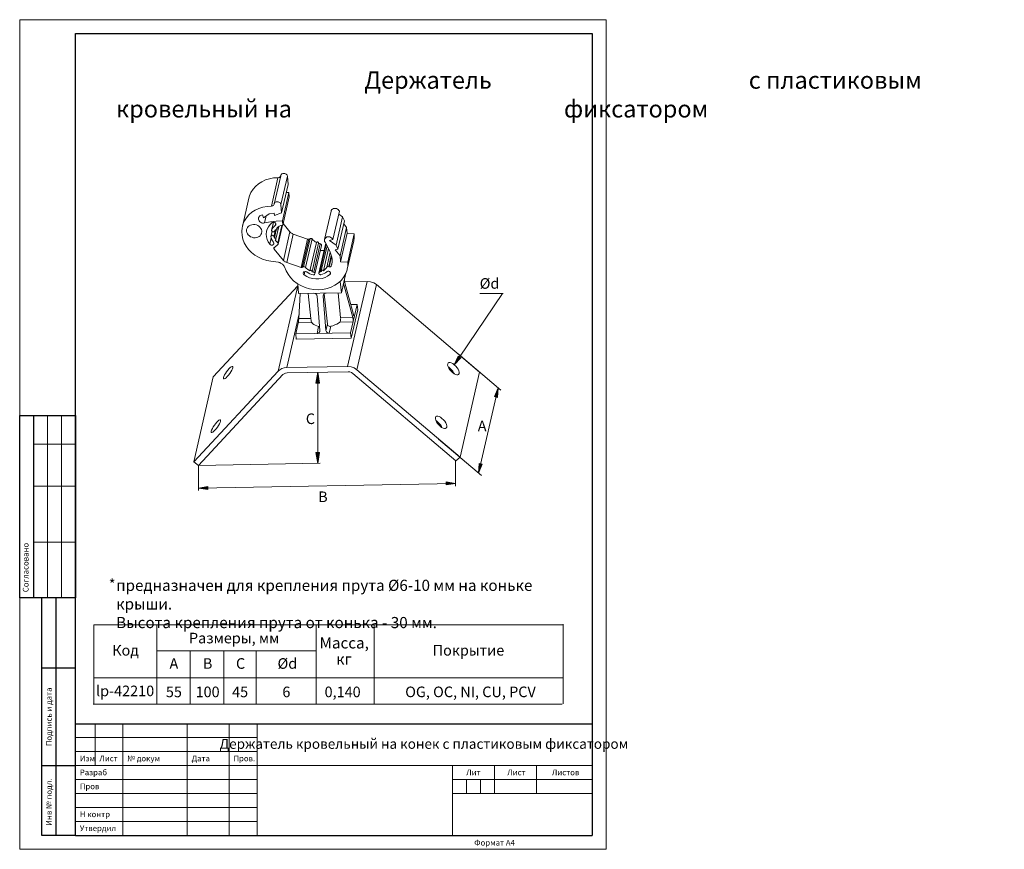
# Model space of a CAD drawing. Units: millimetres. Extents: x 571 to 35692, y 906 to 1207.
# Drawn here: x 29285 to 29638, y 910 to 1207 of the extents above; entities that cross this region are included whole.
import ezdxf
from ezdxf.enums import TextEntityAlignment as Align

# ---------------------------------------------------------------- set-up
doc = ezdxf.new("R2010")
doc.units = ezdxf.units.MM
doc.layers.add('_U+0421_U+043B_U+043E_U+0439 1', color=7, linetype='Continuous')
doc.styles.add('Gost', font='txt')
doc.styles.add('Ital', font='txt', dxfattribs={"oblique": 15})

msp = doc.modelspace()

# ---------------------------------------------------------------- hatches: boundary and pattern name
at = {"layer": '_U+0421_U+043B_U+043E_U+0439 1', "lineweight": 15}
for points in [[(29443.44, 1085.52), (29441.07, 1083.07), (29442.51, 1086.16)], [(29391.54, 1076.42), (29392.85, 1076.42), (29392.18, 1080.36)], [(29455.46, 1071.64), (29456.78, 1074.77), (29456.57, 1071.38)], [(29391.54, 1051.7), (29392.85, 1051.7), (29392.18, 1047.76)], [(29451.06, 1047.47), (29449.75, 1044.29), (29449.96, 1047.72)], [(29438.11, 1041.12), (29441.45, 1040.61), (29438.11, 1040.02)], [(29352.89, 1038.36), (29349.55, 1038.83), (29352.89, 1039.46)]]:
    msp.add_hatch(color=7, dxfattribs=at).paths.add_polyline_path(points)

# ---------------------------------------------------------------- linework, layer by layer
at = {"lineweight": 30}
msp.add_lwpolyline([(29285.5, 1064.95), (29305.48, 1064.95), (29305.48, 999.59), (29285.5, 999.59)], close=True, dxfattribs=at)
at = {"layer": '_U+0421_U+043B_U+043E_U+0439 1', "color": 7, "lineweight": 15}
for points in [[(29285.5, 909.63), (29285.5, 1206.55), (29495.43, 1206.55), (29495.43, 909.63), (29285.5, 909.63)], [(29285.5, 909.63), (29285.5, 1206.55), (29495.43, 1206.55), (29495.43, 909.63), (29285.5, 909.63)], [(29285.5, 909.63), (29285.5, 1206.55), (29495.43, 1206.55), (29495.43, 909.63), (29285.5, 909.63)], [(29285.5, 909.63), (29285.5, 1206.55), (29495.43, 1206.55), (29495.43, 909.63), (29285.5, 909.63)], [(29377.95, 1150), (29376.39, 1149.91), (29374.9, 1149.62), (29373.47, 1149.19), (29372.15, 1148.56), (29370.97, 1147.8), (29369.91, 1146.86), (29369.02, 1145.85), (29368.3, 1144.71), (29367.75, 1143.48), (29367.54, 1142.67)], [(29377.95, 1150), (29375.58, 1139.84)], [(29378.93, 1150.67), (29376.56, 1140.51)], [(29377.95, 1150), (29378.21, 1150.04), (29378.46, 1150.12), (29378.67, 1150.25), (29378.8, 1150.46), (29378.93, 1150.67)], [(29378.97, 1150.89), (29378.93, 1150.67)], [(29381.34, 1150.55), (29381.3, 1150.8), (29381.21, 1150.97), (29381.04, 1151.18), (29380.83, 1151.31), (29380.62, 1151.44), (29380.37, 1151.48), (29379.86, 1151.52), (29379.65, 1151.48), (29379.39, 1151.39), (29379.22, 1151.27), (29379.05, 1151.1), (29378.97, 1150.89)], [(29379.01, 1140.39), (29381.34, 1150.55)], [(29381.34, 1150.55), (29381.64, 1147.54)], [(29381.64, 1147.54), (29379.26, 1137.38)], [(29367.54, 1142.67), (29365.21, 1132.51)], [(29381.89, 1144.71), (29379.52, 1134.55)], [(29382.02, 1143.18), (29379.69, 1133.02)], [(29381.89, 1144.71), (29380.96, 1144.71)], [(29381.89, 1144.71), (29382.02, 1143.18)], [(29375.58, 1139.84), (29374.06, 1139.75), (29372.58, 1139.46), (29371.14, 1139.03), (29369.82, 1138.4), (29368.64, 1137.64), (29367.58, 1136.7), (29366.65, 1135.69), (29365.93, 1134.55), (29365.42, 1133.32), (29365.21, 1132.51)], [(29376.56, 1140.51), (29376.47, 1140.3), (29376.3, 1140.09), (29376.09, 1139.96), (29375.88, 1139.88), (29375.58, 1139.84)], [(29376.64, 1140.73), (29376.56, 1140.51)], [(29377.78, 1141.36), (29377.53, 1141.36), (29377.28, 1141.32), (29377.06, 1141.23), (29376.89, 1141.11), (29376.72, 1140.94), (29376.64, 1140.73)], [(29378.04, 1141.32), (29377.78, 1141.36)], [(29379.01, 1140.39), (29378.97, 1140.64), (29378.84, 1140.81), (29378.71, 1141.02), (29378.5, 1141.15), (29378.25, 1141.28), (29378.04, 1141.32)], [(29379.26, 1137.38), (29379.01, 1140.39)], [(29399.97, 1138.02), (29399.8, 1138.31), (29399.54, 1138.57), (29399.25, 1138.78), (29398.91, 1138.95), (29398.53, 1139.03), (29398.19, 1139.03), (29397.81, 1138.95), (29397.51, 1138.78), (29397.26, 1138.57), (29397.04, 1138.31), (29396.96, 1138.02)], [(29372.45, 1136.66), (29372.11, 1136.62), (29371.73, 1136.49), (29371.43, 1136.32), (29371.22, 1136.07), (29371.05, 1135.77), (29370.97, 1135.6)], [(29370.97, 1135.6), (29370.97, 1135.48), (29370.97, 1135.14), (29371.05, 1134.84), (29371.22, 1134.55), (29371.43, 1134.25), (29371.73, 1134.04), (29372.07, 1133.87), (29372.45, 1133.78), (29372.83, 1133.78), (29373.17, 1133.83)], [(29372.79, 1135.65), (29372.45, 1136.66)], [(29374.82, 1137.13), (29372.79, 1135.65)], [(29373.17, 1133.83), (29373.76, 1136.37)], [(29376.56, 1137.34), (29374.82, 1137.13)], [(29376.72, 1136.49), (29376.56, 1137.34)], [(29379.26, 1137.38), (29376.72, 1136.49)], [(29379.26, 1137.38), (29379.31, 1137.38)], [(29396.96, 1138.02), (29394.63, 1127.86)], [(29397.6, 1127.86), (29399.97, 1138.02)], [(29398.78, 1125.82), (29401.11, 1135.98)], [(29399.71, 1136.96), (29401.11, 1135.98)], [(29401.11, 1135.98), (29401.74, 1134.59)], [(29365.21, 1132.51), (29365.08, 1132.01), (29365, 1130.69), (29365.08, 1129.34), (29365.38, 1127.98), (29365.89, 1126.71), (29366.56, 1125.49), (29367.45, 1124.3), (29368.51, 1123.24), (29369.7, 1122.31), (29371.01, 1121.51), (29372.41, 1120.87), (29373.93, 1120.41), (29375.45, 1120.11)], [(29366.73, 1131.5), (29366.69, 1131.29), (29366.69, 1130.82), (29366.82, 1130.35), (29367.03, 1129.89), (29367.33, 1129.51), (29367.71, 1129.17), (29368.17, 1128.87), (29368.68, 1128.66), (29369.19, 1128.53)], [(29369.7, 1133.23), (29369.15, 1133.23), (29368.6, 1133.19), (29368.13, 1133.02), (29367.67, 1132.81), (29367.28, 1132.51), (29366.99, 1132.13), (29366.82, 1131.71), (29366.73, 1131.5)], [(29372.11, 1130.27), (29372.15, 1130.52), (29372.15, 1130.99), (29372.03, 1131.41), (29371.81, 1131.88), (29371.52, 1132.26), (29371.14, 1132.64), (29370.71, 1132.89), (29370.21, 1133.11), (29369.7, 1133.23)], [(29379.52, 1134.55), (29377.36, 1134.5), (29375.24, 1134.25), (29373.17, 1133.83)], [(29375.84, 1133.91), (29375.12, 1133.23), (29374.57, 1132.47), (29374.14, 1131.62), (29373.89, 1130.9)], [(29375.67, 1131.24), (29376.34, 1134.08), (29375.71, 1131.24)], [(29376.98, 1132.89), (29376.56, 1132.51), (29376.22, 1132.13), (29375.92, 1131.71), (29375.71, 1131.24)], [(29377.19, 1133.23), (29377.19, 1133.36), (29377.15, 1133.53), (29377.11, 1133.7), (29376.98, 1133.83), (29376.81, 1133.95), (29376.6, 1134.04), (29376.39, 1134.08), (29376.17, 1134.08), (29376.01, 1134), (29375.84, 1133.91)], [(29376.98, 1132.89), (29377.15, 1133.61)], [(29376.98, 1132.89), (29377.11, 1133.02), (29377.15, 1133.19), (29377.19, 1133.23)], [(29376.98, 1131.33), (29377.11, 1131.29), (29377.19, 1131.24), (29377.32, 1131.29), (29377.44, 1131.33), (29377.53, 1131.41), (29377.57, 1131.5)], [(29378.25, 1132.51), (29377.19, 1127.98)], [(29377.4, 1131.88), (29377.91, 1132.26), (29378.42, 1132.6), (29379.01, 1132.85), (29379.69, 1133.02)], [(29377.57, 1131.5), (29377.57, 1131.58), (29377.57, 1131.71), (29377.53, 1131.79), (29377.4, 1131.88)], [(29377.74, 1132.13), (29377.57, 1131.5)], [(29377.91, 1126.67), (29379.35, 1132.94)], [(29378.04, 1126.25), (29379.6, 1133.02)], [(29379.52, 1134.55), (29379.69, 1133.02)], [(29379.82, 1133.57), (29382.23, 1130.57)], [(29399.37, 1124.43), (29401.74, 1134.59)], [(29402.51, 1132.22), (29400.18, 1122.06)], [(29401.49, 1133.53), (29402.51, 1132.22)], [(29402.51, 1132.22), (29402.76, 1130.1)], [(29369.19, 1128.53), (29369.74, 1128.53), (29370.25, 1128.58), (29370.76, 1128.75), (29371.18, 1128.96), (29371.56, 1129.25), (29371.86, 1129.63), (29372.07, 1130.06), (29372.11, 1130.27)], [(29373.89, 1130.9), (29373.89, 1130.74), (29373.76, 1129.8), (29373.85, 1128.87), (29374.1, 1127.94), (29374.48, 1127.05), (29375.03, 1126.21)], [(29375.03, 1126.21), (29375.54, 1128.45)], [(29375.84, 1130.74), (29375.45, 1129)], [(29376.51, 1128.92), (29376.47, 1129.08), (29376.39, 1129.17), (29376.26, 1129.25), (29376.13, 1129.34), (29375.96, 1129.38), (29375.79, 1129.34), (29375.67, 1129.3), (29375.54, 1129.21), (29375.5, 1129.08), (29375.45, 1129)], [(29375.45, 1129), (29375.45, 1128.96), (29375.45, 1128.83)], [(29375.45, 1128.83), (29375.58, 1128.32), (29375.75, 1127.81), (29376.01, 1127.35), (29376.34, 1126.88)], [(29375.71, 1131.24), (29375.67, 1131.16)], [(29375.67, 1131.16), (29375.67, 1131.12), (29375.67, 1130.95), (29375.71, 1130.82), (29375.84, 1130.74), (29375.96, 1130.65), (29376.09, 1130.57), (29376.26, 1130.57), (29376.39, 1130.57), (29376.56, 1130.65), (29376.64, 1130.74), (29376.72, 1130.86)], [(29377.06, 1131.29), (29376.51, 1128.92)], [(29376.68, 1128.41), (29376.6, 1128.66), (29376.51, 1128.92)], [(29377.32, 1131.29), (29376.68, 1128.41)], [(29377.19, 1127.98), (29377.23, 1128.07), (29377.19, 1128.2), (29377.11, 1128.28), (29377.02, 1128.36), (29376.89, 1128.41), (29376.77, 1128.41), (29376.68, 1128.41)], [(29376.72, 1130.86), (29376.85, 1131.07), (29376.98, 1131.33)], [(29376.98, 1127.73), (29377.11, 1127.81), (29377.15, 1127.86), (29377.19, 1127.98)], [(29383.41, 1129.85), (29383.2, 1129.89), (29382.99, 1130.02), (29382.78, 1130.1), (29382.57, 1130.27), (29382.4, 1130.4), (29382.23, 1130.57)], [(29383.41, 1129.85), (29388.58, 1128.03)], [(29386.21, 1117.87), (29388.58, 1128.03)], [(29386.67, 1117.87), (29389, 1128.03)], [(29389.47, 1128.24), (29387.14, 1118.08)], [(29390.19, 1128.07), (29387.86, 1117.91)], [(29388.58, 1128.03), (29388.71, 1127.98), (29388.87, 1127.98), (29389, 1128.03)], [(29389, 1128.03), (29389.47, 1128.24), (29389.64, 1128.28), (29389.81, 1128.28), (29389.93, 1128.24), (29390.1, 1128.15), (29390.19, 1128.07)], [(29390.19, 1128.07), (29390.53, 1127.69), (29390.86, 1127.39), (29391.29, 1127.09), (29391.71, 1126.84)], [(29397.6, 1127.86), (29397.47, 1128.15), (29397.21, 1128.41), (29396.92, 1128.62), (29396.58, 1128.79), (29396.2, 1128.87), (29395.86, 1128.87), (29395.48, 1128.79), (29395.18, 1128.62), (29394.93, 1128.41), (29394.72, 1128.15), (29394.63, 1127.86)], [(29400.39, 1119.94), (29402.76, 1130.1)], [(29402.76, 1130.1), (29405.26, 1129.89)], [(29405.26, 1129.89), (29402.93, 1119.73)], [(29405.09, 1127.43), (29405.26, 1128.49), (29405.26, 1129.89)], [(29375.03, 1126.21), (29375.16, 1126.04), (29375.33, 1125.95), (29375.54, 1125.87), (29375.75, 1125.87), (29375.96, 1125.87), (29376.13, 1125.95), (29376.3, 1126.08), (29376.39, 1126.21), (29376.47, 1126.38)], [(29376.47, 1126.38), (29376.47, 1126.54), (29376.43, 1126.71), (29376.34, 1126.88)], [(29376.51, 1124.85), (29376.6, 1124.98), (29376.68, 1125.06)], [(29376.6, 1124.47), (29376.56, 1124.6), (29376.51, 1124.72), (29376.51, 1124.85)], [(29376.6, 1124.47), (29376.77, 1125.15)], [(29376.6, 1124.47), (29379.9, 1120.41)], [(29377.91, 1126.04), (29376.68, 1125.06)], [(29377.91, 1126.67), (29377.57, 1127.01), (29377.23, 1127.35), (29376.98, 1127.73)], [(29378.04, 1126.25), (29378.08, 1126.38), (29378.04, 1126.46), (29377.99, 1126.59), (29377.91, 1126.67)], [(29377.91, 1126.04), (29377.99, 1126.12), (29378.04, 1126.25)], [(29391.71, 1126.84), (29389.38, 1116.68)], [(29392.47, 1126.54), (29390.14, 1116.38)], [(29390.74, 1116.17), (29393.07, 1126.33)], [(29391.16, 1115.58), (29393.49, 1125.74)], [(29391.71, 1126.84), (29391.8, 1126.88), (29391.88, 1126.97), (29392.01, 1127.01), (29392.13, 1127.01), (29392.22, 1126.97), (29392.35, 1126.88), (29392.43, 1126.8), (29392.47, 1126.71), (29392.47, 1126.59), (29392.47, 1126.54)], [(29392.47, 1126.5), (29392.77, 1126.42), (29393.07, 1126.33)], [(29392.6, 1115.88), (29394.93, 1126.04)], [(29392.94, 1116.22), (29395.22, 1126.16)], [(29393.07, 1126.33), (29393.19, 1126.29), (29393.32, 1126.21), (29393.45, 1126.08), (29393.49, 1125.95), (29393.53, 1125.82), (29393.49, 1125.74)], [(29395.52, 1125.66), (29393.45, 1116.64)], [(29396.03, 1124.72), (29394.21, 1116.72)], [(29394.63, 1127.86), (29394.59, 1127.56), (29394.63, 1127.22), (29394.8, 1126.93)], [(29397.21, 1121.55), (29396.62, 1123.41), (29395.82, 1125.19), (29394.8, 1126.93)], [(29394.93, 1126.04), (29394.97, 1126.12), (29395.06, 1126.25), (29395.14, 1126.33)], [(29397.6, 1127.86), (29396.45, 1127.48)], [(29396.45, 1127.48), (29398.78, 1125.82)], [(29399.37, 1124.43), (29398.48, 1124.22)], [(29398.78, 1125.82), (29399.37, 1124.43)], [(29405.09, 1127.43), (29402.72, 1117.27)], [(29393.11, 1124), (29393.87, 1123.92), (29394.46, 1123.92)], [(29395.44, 1118.04), (29396.66, 1123.33)], [(29396.11, 1118.25), (29397, 1122.14)], [(29396.33, 1118.16), (29397.17, 1121.72)], [(29397.26, 1119.05), (29397.26, 1119.18), (29397.38, 1119.94), (29397.34, 1120.74), (29397.21, 1121.55)], [(29398.48, 1124.22), (29400.18, 1122.06)], [(29400.18, 1122.06), (29400.39, 1119.94)], [(29375.45, 1120.11), (29378.16, 1119.73)], [(29378.04, 1119.73), (29378.33, 1119.69), (29378.63, 1119.6), (29378.88, 1119.47), (29379.14, 1119.35), (29379.39, 1119.22), (29379.6, 1119.01), (29379.82, 1118.84), (29379.98, 1118.63), (29380.15, 1118.37), (29380.28, 1118.16), (29380.37, 1117.91)], [(29381.09, 1119.69), (29380.87, 1119.73), (29380.62, 1119.86), (29380.41, 1119.94), (29380.24, 1120.11), (29380.07, 1120.24), (29379.9, 1120.41)], [(29380.32, 1118.08), (29380.83, 1116.72), (29381.55, 1115.45), (29382.44, 1114.23), (29383.54, 1113.12), (29384.81, 1112.19), (29386.17, 1111.39), (29387.65, 1110.71), (29389.21, 1110.25), (29390.82, 1109.99), (29392.43, 1109.91), (29394, 1110.03), (29395.56, 1110.33), (29397, 1110.84), (29398.36, 1111.52), (29399.58, 1112.36), (29400.64, 1113.34), (29401.53, 1114.48), (29402.21, 1115.66), (29402.68, 1116.98), (29402.72, 1117.27)], [(29381.09, 1119.69), (29386.21, 1117.87)], [(29387.14, 1118.08), (29386.67, 1117.87), (29386.55, 1117.82), (29386.38, 1117.82), (29386.21, 1117.87)], [(29387.86, 1117.91), (29387.77, 1117.99), (29387.6, 1118.08), (29387.44, 1118.12), (29387.31, 1118.12), (29387.14, 1118.08)], [(29389.38, 1116.68), (29388.96, 1116.93), (29388.54, 1117.23), (29388.2, 1117.53), (29387.86, 1117.91)], [(29395.44, 1118.04), (29395.18, 1117.65), (29394.89, 1117.32), (29394.59, 1117.02), (29394.21, 1116.72)], [(29396.11, 1118.25), (29395.94, 1118.29), (29395.82, 1118.29), (29395.65, 1118.25), (29395.52, 1118.16), (29395.44, 1118.04)], [(29396.11, 1118.25), (29396.33, 1118.16)], [(29397.04, 1118.42), (29397, 1118.29), (29396.88, 1118.2), (29396.79, 1118.12), (29396.62, 1118.12), (29396.49, 1118.12), (29396.33, 1118.16)], [(29397.04, 1118.42), (29397.34, 1119.6)], [(29397.04, 1118.42), (29397.26, 1119.05)], [(29400.39, 1119.94), (29402.93, 1119.73)], [(29402.72, 1117.27), (29402.93, 1118.33), (29402.93, 1119.73)], [(29388.24, 1116.26), (29388.03, 1116.34), (29387.86, 1116.38), (29387.65, 1116.38), (29387.44, 1116.34), (29387.27, 1116.26), (29387.14, 1116.17), (29387.01, 1116), (29386.97, 1115.88)], [(29386.97, 1115.88), (29386.97, 1115.83), (29386.97, 1115.66), (29387.05, 1115.5), (29387.14, 1115.33), (29387.31, 1115.2)], [(29387.31, 1115.2), (29387.56, 1116.38)], [(29387.31, 1115.2), (29388.24, 1114.61), (29389.3, 1114.18), (29390.4, 1113.89), (29391.54, 1113.76), (29392.64, 1113.76), (29393.74, 1113.97), (29394.8, 1114.27), (29395.73, 1114.73), (29396.58, 1115.37)], [(29388.24, 1116.26), (29388.75, 1115.92), (29389.34, 1115.62), (29389.93, 1115.41), (29390.53, 1115.24)], [(29390.14, 1116.38), (29390.14, 1116.43), (29390.14, 1116.55), (29390.1, 1116.64), (29390.02, 1116.72), (29389.89, 1116.81), (29389.76, 1116.85), (29389.64, 1116.85), (29389.55, 1116.81), (29389.42, 1116.77), (29389.38, 1116.68)], [(29390.1, 1116.34), (29390.14, 1116.38)], [(29390.74, 1116.17), (29390.4, 1116.26), (29390.1, 1116.34)], [(29390.53, 1115.24), (29390.69, 1115.24), (29390.86, 1115.28), (29390.99, 1115.33), (29391.08, 1115.41), (29391.16, 1115.54), (29391.16, 1115.58)], [(29391.16, 1115.58), (29391.16, 1115.66), (29391.16, 1115.79), (29391.12, 1115.92), (29390.99, 1116.05), (29390.86, 1116.13), (29390.74, 1116.17)], [(29392.94, 1116.22), (29392.81, 1116.17), (29392.68, 1116.09), (29392.64, 1115.96), (29392.6, 1115.88)], [(29392.6, 1115.88), (29392.6, 1115.83), (29392.6, 1115.71), (29392.64, 1115.58), (29392.77, 1115.45), (29392.85, 1115.37), (29393.02, 1115.33), (29393.19, 1115.28), (29393.32, 1115.28)], [(29393.53, 1116.38), (29393.23, 1116.3), (29392.94, 1116.22)], [(29393.32, 1115.28), (29393.91, 1115.5), (29394.46, 1115.71), (29394.97, 1116), (29395.44, 1116.34)], [(29394.21, 1116.72), (29394.12, 1116.81), (29394, 1116.89), (29393.87, 1116.89), (29393.74, 1116.89), (29393.66, 1116.85), (29393.53, 1116.81), (29393.49, 1116.72), (29393.45, 1116.64)], [(29393.45, 1116.64), (29393.45, 1116.6), (29393.49, 1116.51), (29393.53, 1116.38)], [(29396.79, 1115.66), (29396.79, 1115.83), (29396.75, 1116), (29396.66, 1116.17), (29396.54, 1116.3), (29396.37, 1116.43), (29396.2, 1116.51), (29395.99, 1116.55), (29395.77, 1116.51), (29395.61, 1116.47), (29395.44, 1116.34)], [(29396.58, 1115.37), (29396.75, 1116.05)], [(29396.58, 1115.37), (29396.71, 1115.5), (29396.79, 1115.66)], [(29400.64, 1108.81), (29402.25, 1115.79)], [(29401.91, 1112.36), (29401.87, 1112.66), (29401.83, 1112.91), (29401.79, 1113.21), (29401.79, 1113.46), (29401.79, 1113.72), (29401.79, 1113.89)], [(29354.8, 1078.75), (29385.02, 1111.26), (29385.06, 1111.3)], [(29377.99, 1080.78), (29385.02, 1111.26)], [(29385.02, 1112.07), (29385.36, 1108.55)], [(29400.64, 1108.81), (29400.22, 1112.91)], [(29401.66, 1111.26), (29401.19, 1111.26)], [(29401.28, 1111.64), (29401.32, 1111.73), (29401.36, 1111.77)], [(29401.36, 1111.77), (29401.45, 1111.77), (29401.53, 1111.64), (29401.57, 1111.47), (29401.66, 1111.26)], [(29404.71, 1099.92), (29401.66, 1111.26)], [(29401.83, 1112.79), (29409.91, 1112.91)], [(29405, 1101.06), (29401.91, 1112.36)], [(29402.89, 1082.43), (29409.91, 1112.91)], [(29406.23, 1081.25), (29413.26, 1111.73)], [(29413.26, 1111.73), (29412.24, 1112.41), (29411.1, 1112.79), (29409.91, 1112.91)], [(29450.13, 1080.4), (29413.26, 1111.73)], [(29385.36, 1108.55), (29400.64, 1108.81)], [(29385.95, 1108.55), (29385.4, 1099.58)], [(29389.72, 1099.66), (29388.79, 1108.6)], [(29390.82, 1108.64), (29391.12, 1108.6), (29391.37, 1108.51), (29391.63, 1108.34), (29391.8, 1108.13), (29391.92, 1107.92), (29392.01, 1107.62)], [(29392.01, 1107.62), (29392.94, 1095.3), (29392.94, 1095.01)], [(29394.29, 1108.21), (29394.17, 1107.66)], [(29394.17, 1107.66), (29394.21, 1107.96)], [(29394.17, 1107.66), (29395.14, 1095.34)], [(29394.21, 1107.96), (29394.29, 1108.17), (29394.42, 1108.38), (29394.63, 1108.55), (29394.89, 1108.68), (29395.18, 1108.72)], [(29395.65, 1097.59), (29394.5, 1108.47)], [(29400.39, 1099.83), (29399.46, 1108.81)], [(29442.98, 1085.82), (29458.34, 1108.6), (29458.56, 1108.6)], [(29450.17, 1108.6), (29458.51, 1108.6)], [(29406.49, 1102.75), (29406.27, 1104.62), (29403.95, 1094.46)], [(29404.03, 1104.57), (29406.27, 1104.62)], [(29381.09, 1082.05), (29385.53, 1101.31)], [(29400.05, 1098.35), (29400.18, 1098.52), (29400.3, 1098.77), (29400.35, 1099.03), (29400.39, 1099.32), (29400.43, 1099.58), (29400.39, 1099.83)], [(29400.39, 1099.83), (29404.71, 1099.92)], [(29406.49, 1102.75), (29404.16, 1092.59)], [(29404.71, 1099.92), (29404.79, 1099.66), (29404.83, 1099.37), (29404.88, 1099.07), (29404.88, 1098.82), (29404.88, 1098.6), (29404.83, 1098.44)], [(29405.26, 1100.51), (29405.22, 1100.55), (29405.13, 1100.68), (29405.05, 1100.85), (29405, 1101.06)], [(29405.38, 1100.68), (29405.13, 1100.68)], [(29405.38, 1100.68), (29405.34, 1100.55), (29405.26, 1100.51)], [(29384.3, 1094.12), (29385.23, 1098.1)], [(29385.23, 1098.1), (29385.28, 1098.27), (29385.32, 1098.48), (29385.32, 1098.73), (29385.36, 1099.03), (29385.4, 1099.32), (29385.4, 1099.58)], [(29385.23, 1098.1), (29390.06, 1098.18)], [(29385.4, 1099.58), (29389.72, 1099.66)], [(29389.72, 1099.66), (29389.76, 1099.41), (29389.81, 1099.11), (29389.85, 1098.86), (29389.89, 1098.56), (29389.98, 1098.35), (29390.06, 1098.18)], [(29392.52, 1096.74), (29391.84, 1096.95), (29391.25, 1097.17), (29390.74, 1097.46), (29390.36, 1097.8), (29390.06, 1098.18)], [(29392.52, 1096.74), (29391.96, 1094.24)], [(29392.52, 1096.74), (29392.81, 1096.74), (29392.85, 1096.74)], [(29395.14, 1095.34), (29395.65, 1097.59)], [(29395.65, 1097.59), (29395.73, 1097.33), (29395.86, 1097.12), (29396.03, 1096.95), (29396.28, 1096.83), (29396.58, 1096.78), (29396.88, 1096.83)], [(29396.33, 1094.33), (29396.88, 1096.83)], [(29400.05, 1098.35), (29399.58, 1097.97), (29398.99, 1097.59), (29398.36, 1097.29), (29397.64, 1097.04), (29396.88, 1096.83)], [(29400.05, 1098.35), (29404.83, 1098.44)], [(29403.95, 1094.46), (29384.3, 1094.12)], [(29384.51, 1092.25), (29384.3, 1094.12)], [(29392.94, 1095.01), (29392.85, 1094.79), (29392.68, 1094.58), (29392.47, 1094.41), (29392.22, 1094.29), (29391.96, 1094.24)], [(29396.33, 1094.33), (29396.03, 1094.37), (29395.77, 1094.46), (29395.52, 1094.63), (29395.31, 1094.84), (29395.18, 1095.09), (29395.14, 1095.34)], [(29404.16, 1092.59), (29403.95, 1094.46)], [(29384.51, 1092.25), (29404.16, 1092.59)], [(29443.44, 1085.52), (29441.07, 1083.07), (29442.51, 1086.16), (29443.44, 1085.52)], [(29442.47, 1086.92), (29457.75, 1073.92)], [(29359.79, 1078.83), (29360.26, 1079.34), (29360.68, 1079.89), (29361.06, 1080.49), (29361.4, 1081.08), (29361.65, 1081.59), (29361.78, 1082.01), (29361.82, 1082.31), (29361.74, 1082.48)], [(29361.74, 1082.48), (29361.53, 1082.48), (29361.23, 1082.35), (29360.85, 1082.05), (29360.47, 1081.67)], [(29402.89, 1082.43), (29381.09, 1082.05)], [(29406.23, 1081.25), (29405.26, 1081.93), (29404.11, 1082.31), (29402.89, 1082.43)], [(29440.44, 1080.23), (29439.93, 1080.74), (29439.46, 1081.29), (29439.08, 1081.84), (29438.83, 1082.43), (29438.7, 1082.94), (29438.74, 1083.36), (29438.87, 1083.66), (29438.91, 1083.7)], [(29438.91, 1083.7), (29439.17, 1083.83), (29439.55, 1083.83), (29440.01, 1083.7), (29440.56, 1083.45), (29441.07, 1083.07)], [(29438.95, 1082.22), (29439.08, 1082.14), (29439.59, 1081.76)], [(29441.07, 1083.07), (29441.58, 1082.56), (29442.05, 1082.01), (29442.43, 1081.42), (29442.68, 1080.87), (29442.81, 1080.36), (29442.76, 1079.94), (29442.64, 1079.6), (29442.6, 1079.55)], [(29347.81, 1048.27), (29377.99, 1080.78)], [(29347.81, 1048.27), (29354.8, 1078.75)], [(29379.73, 1079.51), (29349.55, 1047.04)], [(29360.47, 1081.67), (29360, 1081.12), (29359.58, 1080.57), (29359.2, 1079.98), (29358.86, 1079.39), (29358.61, 1078.88), (29358.48, 1078.45), (29358.44, 1078.16), (29358.52, 1077.99)], [(29358.52, 1077.99), (29358.73, 1077.99), (29359.03, 1078.12), (29359.37, 1078.41), (29359.79, 1078.83)], [(29377.99, 1080.78), (29378.63, 1081.29), (29379.35, 1081.71), (29380.2, 1081.97), (29381.09, 1082.05)], [(29381.3, 1080.15), (29380.7, 1080.06), (29380.15, 1079.85), (29379.73, 1079.51)], [(29381.3, 1080.15), (29403.1, 1080.53)], [(29391.54, 1076.42), (29392.85, 1076.42), (29392.18, 1080.36), (29391.54, 1076.42)], [(29392.18, 1080.36), (29392.18, 1047.76)], [(29403.1, 1080.53), (29403.69, 1080.49), (29404.28, 1080.27), (29404.75, 1079.94)], [(29404.75, 1079.94), (29441.66, 1048.65)], [(29443.15, 1049.92), (29406.23, 1081.25)], [(29439.59, 1081.76), (29440.1, 1081.25), (29440.56, 1080.7)], [(29442.6, 1079.55), (29442.34, 1079.43), (29441.96, 1079.43), (29441.49, 1079.55), (29440.99, 1079.85), (29440.44, 1080.23)], [(29440.56, 1080.7), (29440.94, 1080.1), (29441.11, 1079.77)], [(29443.15, 1049.92), (29450.13, 1080.4)], [(29449.75, 1044.29), (29456.78, 1074.77)], [(29455.46, 1071.64), (29456.78, 1074.77), (29456.57, 1071.38), (29455.46, 1071.64)], [(29436.03, 1061.05), (29435.53, 1061.52), (29435.06, 1062.07), (29434.68, 1062.66), (29434.43, 1063.21), (29434.3, 1063.72), (29434.34, 1064.15), (29434.47, 1064.48), (29434.51, 1064.53)], [(29434.51, 1064.53), (29434.76, 1064.65), (29435.14, 1064.65), (29435.61, 1064.53), (29436.12, 1064.27), (29436.67, 1063.85)], [(29356.02, 1062.45), (29355.6, 1061.94), (29355.18, 1061.39), (29354.75, 1060.8), (29354.46, 1060.21), (29354.2, 1059.7), (29354.08, 1059.28), (29354.03, 1058.98), (29354.12, 1058.81)], [(29355.39, 1059.66), (29355.81, 1060.17), (29356.28, 1060.72), (29356.66, 1061.31), (29357, 1061.9), (29357.21, 1062.41), (29357.38, 1062.83), (29357.38, 1063.13), (29357.34, 1063.3)], [(29357.34, 1063.3), (29357.12, 1063.3), (29356.83, 1063.17), (29356.45, 1062.88), (29356.02, 1062.45)], [(29434.51, 1063), (29434.68, 1062.96), (29435.19, 1062.54)], [(29435.19, 1062.54), (29435.7, 1062.07), (29436.16, 1061.52)], [(29438.15, 1060.38), (29437.94, 1060.25), (29437.56, 1060.25), (29437.09, 1060.38), (29436.54, 1060.63), (29436.03, 1061.05)], [(29436.16, 1061.52), (29436.54, 1060.93), (29436.67, 1060.59)], [(29436.67, 1063.85), (29437.18, 1063.38), (29437.64, 1062.83), (29438.02, 1062.24), (29438.28, 1061.65), (29438.36, 1061.14), (29438.36, 1060.72), (29438.19, 1060.42), (29438.15, 1060.38)], [(29354.12, 1058.81), (29354.33, 1058.81), (29354.58, 1058.94), (29354.97, 1059.23), (29355.39, 1059.66)], [(29435.48, 1056.44), (29450.77, 1043.44)], [(29391.54, 1051.7), (29392.85, 1051.7), (29392.18, 1047.76), (29391.54, 1051.7)], [(29349.55, 1047.04), (29347.81, 1048.27)], [(29349.55, 1047.04), (29393.07, 1047.8)], [(29349.55, 1047.04), (29349.55, 1038.03)], [(29441.45, 1048.65), (29441.45, 1039.63)], [(29441.66, 1048.65), (29443.15, 1049.92)], [(29451.06, 1047.47), (29449.75, 1044.29), (29449.96, 1047.72), (29451.06, 1047.47)], [(29349.55, 1038.83), (29441.45, 1040.61)], [(29438.11, 1041.12), (29441.45, 1040.61), (29438.11, 1040.02), (29438.11, 1041.12)], [(29352.89, 1038.36), (29349.55, 1038.83), (29352.89, 1039.46), (29352.89, 1038.36)], [(29312.04, 961.73), (29312.04, 989.93), (29480.01, 989.93)], [(29334.56, 961.73), (29334.56, 989.93)], [(29391.62, 961.73), (29391.62, 989.93)], [(29412.37, 961.73), (29412.37, 989.93)], [(29480.01, 961.73), (29480.01, 990.18)], [(29334.56, 980.7), (29391.62, 980.7)], [(29346.54, 961.73), (29346.54, 980.7)], [(29358.52, 961.73), (29358.52, 980.7)], [(29370.16, 961.73), (29370.16, 980.7)], [(29312.04, 971), (29480.01, 971)], [(29311.77, 961.6), (29479.75, 961.6)]]:
    msp.add_lwpolyline(points, dxfattribs=at)
at = {"layer": '_U+0421_U+043B_U+043E_U+0439 1', "color": 7, "lineweight": 30}
for points in [[(29305.48, 914.62), (29305.48, 1201.56), (29490.43, 1201.56), (29490.43, 914.62)], [(29290.49, 1064.61), (29290.49, 999.59)], [(29305.48, 914.62), (29293.46, 914.62), (29293.46, 999.59)], [(29298.49, 999.59), (29298.49, 914.62)], [(29293.46, 974.61), (29305.48, 974.61)], [(29293.46, 974.61), (29305.48, 974.61)], [(29305.48, 954.59), (29490.43, 954.59)], [(29293.46, 939.6), (29305.48, 939.6)], [(29305.48, 914.62), (29490.43, 914.62)]]:
    msp.add_lwpolyline(points, dxfattribs=at)
at = {"layer": '_U+0421_U+043B_U+043E_U+0439 1', "color": 7, "lineweight": 20}
for points in [[(29490.43, 914.62), (29490.43, 1201.56)], [(29305.48, 1064.61), (29305.48, 999.59)], [(29290.49, 1054.58), (29305.48, 1054.58)], [(29290.49, 1039.59), (29305.48, 1039.59)], [(29290.49, 1019.61), (29305.48, 1019.61)], [(29293.46, 999.59), (29305.48, 999.59)], [(29305.48, 999.59), (29305.48, 914.62)]]:
    msp.add_lwpolyline(points, dxfattribs=at)
at = {"layer": '_U+0421_U+043B_U+043E_U+0439 1', "color": 7, "lineweight": 9}
for points in [[(29295.49, 1064.61), (29295.49, 999.59)], [(29300.48, 1064.61), (29300.48, 999.59)], [(29370.46, 949.59), (29305.48, 949.59)], [(29305.48, 934.61), (29370.46, 934.61)], [(29445.47, 934.61), (29445.47, 929.61)], [(29450.47, 934.61), (29450.47, 929.61)], [(29370.46, 929.61), (29305.48, 929.61)], [(29305.48, 924.61), (29370.46, 924.61)], [(29370.46, 919.62), (29305.48, 919.62)]]:
    msp.add_lwpolyline(points, dxfattribs=at)
at = {"layer": '_U+0421_U+043B_U+043E_U+0439 1', "color": 7, "lineweight": 13}
for points in [[(29312.46, 954.59), (29312.46, 939.6)], [(29322.45, 954.59), (29322.45, 914.62)], [(29345.48, 954.59), (29345.48, 914.62)], [(29360.47, 954.59), (29360.47, 914.62)], [(29370.46, 914.62), (29370.46, 954.59)], [(29305.48, 944.6), (29370.46, 944.6)], [(29305.48, 939.6), (29490.43, 939.6)], [(29440.44, 939.6), (29440.44, 914.62)], [(29455.46, 939.6), (29455.46, 929.61)], [(29470.45, 939.6), (29470.45, 929.61)], [(29490.43, 934.61), (29440.44, 934.61)], [(29490.43, 929.61), (29440.44, 929.61)]]:
    msp.add_lwpolyline(points, dxfattribs=at)
at = {"layer": '_U+0421_U+043B_U+043E_U+0439 1', "color": 7, "lineweight": 15}
for points in [[(29382.23, 1130.57), (29382.23, 1130.57), (29379.9, 1120.41), (29379.9, 1120.41), (29379.9, 1120.41), (29382.23, 1130.57), (29382.23, 1130.57)], [(29383.41, 1129.85), (29383.41, 1129.85), (29381.09, 1119.69), (29381.09, 1119.69), (29381.09, 1119.69), (29383.41, 1129.85), (29383.41, 1129.85)]]:
    msp.add_open_spline(points, degree=3, knots=[0, 0, 0, 0, 1, 1, 1, 2, 2, 2, 2], dxfattribs=at)

# ---------------------------------------------------------------- texts
at = {"color": 7, "style": 'Ital', "oblique": 15}
for s, p in [('%%Cd', (29450.17, 1110.26)), ('C', (29387.92, 1061.83)), ('A', (29449.47, 1059.25)), ('B', (29392.33, 1033.91))]:
    msp.add_text(s, height=3.79, dxfattribs=at).set_placement(p)
at = {"color": 7, "style": 'Gost'}
msp.add_text('Согласовано', height=2.0438, rotation=90, dxfattribs=at).set_placement((29288.66, 1001.64))
for s, height, p in [('*', 3.79, (29318.6, 1002.53)), ('Размеры, мм', 3.7899, (29362.27, 983.34)), ('Код', 3.79, (29323.38, 978.96)), ('Покрытие', 3.79, (29446.15, 978.96)), ('А', 3.79, (29340.7, 974.24)), ('B', 3.79, (29352.76, 974.24)), ('C', 3.79, (29364.58, 974.24)), ('%%Cd', 3.79, (29381.32, 974.24)), ('lp-42210', 3.79, (29323.24, 964.42)), ('55', 3.79, (29340.7, 964.07)), ('100', 3.79, (29352.76, 964.07)), ('45', 3.79, (29364.4, 964.07)), ('6', 3.79, (29380.96, 964.07)), ('0,140', 3.79, (29401.1, 964.07)), ('OG, OC, NI, CU, PCV', 3.7899, (29446.87, 964.08)), ('Держатель кровельный на конек с пластиковым фиксатором ', 3.5542, (29430.72, 945.59)), ('Лит', 2.044, (29447.9, 936.13)), ('Лист', 2.044, (29463.3, 936.13)), ('Листов', 2.044, (29480.92, 936.13)), ('Формат А4', 2.044, (29455.48, 910.97))]:
    msp.add_text(s, height=height, dxfattribs=at).set_placement(p, align=Align.CENTER)
at = {"style": 'Gost'}
for s, p in [('Масса,', (29401.67, 981.51)), ('кг', (29401.56, 975.69))]:
    msp.add_text(s, height=3.995, dxfattribs=at).set_placement(p, align=Align.CENTER)
at = {"color": 7, "style": 'Gost'}
for s, p in [('Подпись и дата', (29296.97, 957.02)), ('Инв № подл.', (29296.97, 926.5))]:
    msp.add_text(s, height=2.0438, rotation=90, dxfattribs=at).set_placement(p, align=Align.CENTER)
for s, p in [('Изм', (29307.02, 941.12)), ('Лист', (29314.01, 941.12)), ('№ докум', (29324, 941.12)), ('Дата', (29347.03, 941.12)), ('Пров.', (29362.01, 941.12)), ('Разраб', (29307.02, 936.13)), ('Пров', (29307.02, 931.13)), ('Н контр', (29307.02, 921.14)), ('Утвердил', (29307.02, 916.14))]:
    msp.add_text(s, height=2.044, dxfattribs=at).set_placement(p)
note = msp.add_mtext_dynamic_manual_height_columns('\\pi14.38807;Держатель кровельный на \\P\\pi67.31321;конек\\P', width=159.3248, gutter_width=1, heights=[28.13, 0], dxfattribs=dict(insert=(29320.01, 1188.02), char_height=6.1746, attachment_point=1, style='Gost'))
for column, words in zip(note.columns.linked_columns, ['\\pi10.71271;с пластиковым фиксатором']):
    column.text = words
at = {"insert": (29320.04, 1006.1), "char_height": 3.9951, "attachment_point": 1, "style": 'Gost'}
msp.add_mtext_dynamic_manual_height_columns('предназначен для крепления прута %%C6-10 мм на коньке крыши.\\PВысота крепления прута от конька - 30 мм.', width=164.7379, gutter_width=19.98, heights=[0], dxfattribs=at)

doc.saveas('drawing.dxf')
